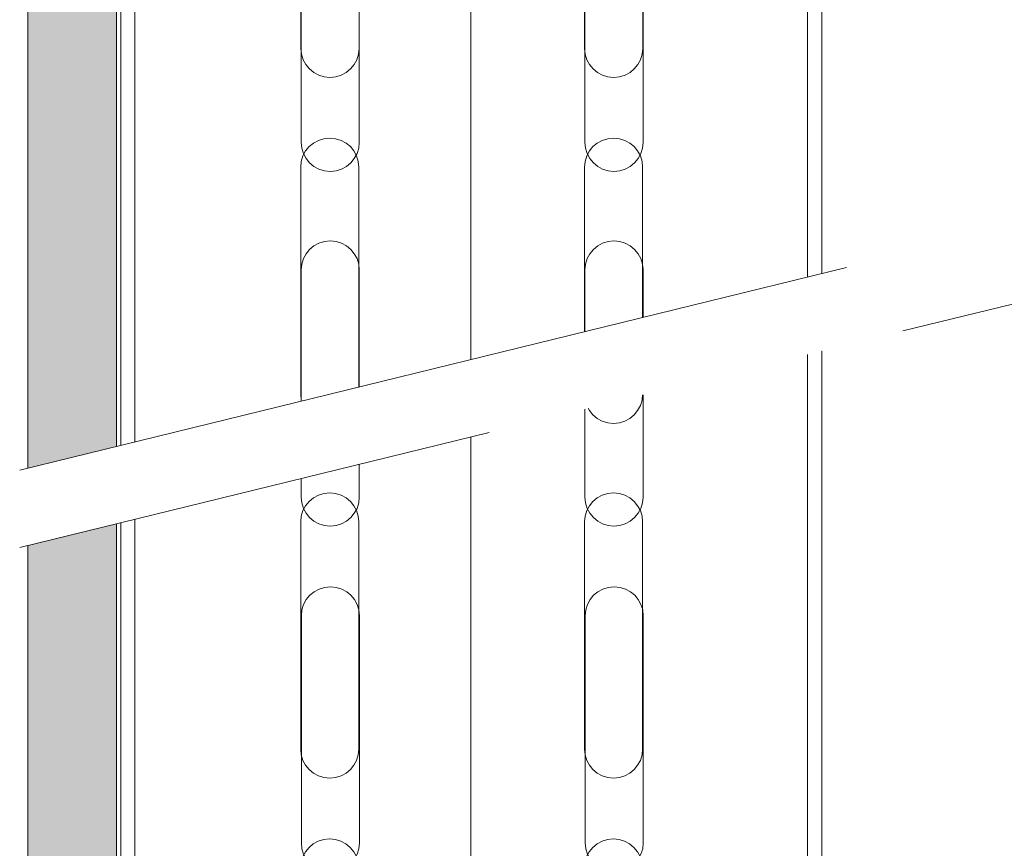
# Model space of a CAD drawing. Units: millimetres. Extents: x 251 to 6191, y -549 to 4701.
# Drawn here: x 2657 to 2795, y 3787 to 3904 of the extents above; entities that cross this region are included whole.
import ezdxf

# ---------------------------------------------------------------- set-up
doc = ezdxf.new("R2010")
doc.units = ezdxf.units.MM
doc.linetypes.add('DASHED2', pattern=[0.375, 0.25, -0.125])
for name, color, linetype, lineweight in [('DLS_AlçıLevha', 7, 'Continuous', 13), ('DLS_Hatch_BOARDEX', 30, 'Continuous', 0), ('DLS_Insulation', 44, 'BATTING', 0), ('DLS_Multileader', 9, 'Continuous', 0), ('DLS_Profil', 6, 'Continuous', 0), ('DLS_Sembol', 1, 'Continuous', 0)]:
    doc.layers.add(name, color=color, linetype=linetype, lineweight=lineweight)
doc.linetypes.add('BATTING', pattern='A,0.00254,-2.54,[134,ltypeshp.shx,S=2.54,R=0,X=-2.54,Y=0],-5.08,[134,ltypeshp.shx,S=2.54,R=180,X=2.54,Y=0],-2.54', length=10.16254)

# ---------------------------------------------------------------- blocks, each defined once
blk = doc.blocks.new('*U34')
at = {"layer": 'DLS_Hatch_BOARDEX'}
h = blk.add_hatch(dxfattribs=at)
h.set_pattern_fill('AR-SAND', color=256, scale=0.01, style=0)
h.set_pattern_definition([(37.5, (-87.06478, 0), (-0.0160003, 0.4894132), [0, -0.38608, 0, -0.4318, 0, -0.41275]), (7.5, (-87.0648, 0), (0.4495233, 0.716825), [0, -0.20828, 0, -0.34798, 0, -0.13335]), (327.5, (-87.3772, 0), (0.7909924, 0.0014372), [0, -0.127, 0, -0.4572, 0, -0.5969]), (317.5, (-87.3772, 0), (0.7635565, 0.2229293), [0, -0.0635, 0, -0.29972, 0, -0.3429])])
h.paths.add_polyline_path([(27.551, 1.25), (-59.581, 1.25), (-59.581, 0), (27.551, 0)])
at = {"layer": 'DLS_AlçıLevha'}
blk.add_lwpolyline([(27.551, 1.25), (-59.581, 1.25), (-59.581, 0), (27.551, 0)], close=True, dxfattribs=at)
blk = doc.blocks.new('DLS_Profil_KapıDestek_100_Kesit2')
for p, q in [((-24.04, -159.25), (-24.04, -127.25)), ((-15.84, -127.25), (-15.84, -159.25)), ((15.96, -159.25), (15.96, -127.25)), ((24.16, -127.25), (24.16, -159.25)), ((-24.04, -209.25), (-24.04, -177.25)), ((-15.84, -177.25), (-15.84, -209.25)), ((15.96, -209.25), (15.96, -177.25)), ((24.16, -177.25), (24.16, -209.25)), ((-24.01, -258), (-24.01, -226)), ((-15.81, -226), (-15.81, -258)), ((15.99, -258), (15.99, -226)), ((24.19, -226), (24.19, -258)), ((-23.98, -356.75), (-23.98, -324.75)), ((-15.78, -324.75), (-15.78, -356.75)), ((16.02, -356.75), (16.02, -324.75)), ((24.22, -324.75), (24.22, -356.75)), ((-23.98, -406.75), (-23.98, -374.75)), ((-15.78, -374.75), (-15.78, -406.75)), ((16.02, -406.75), (16.02, -374.75)), ((24.22, -374.75), (24.22, -406.75)), ((-23.95, -455.5), (-23.95, -423.5)), ((-15.75, -423.5), (-15.75, -455.5)), ((16.05, -455.5), (16.05, -423.5)), ((24.25, -423.5), (24.25, -455.5))]:
    blk.add_line(p, q)
for points in [[(-49.4, -719.06), (-49.4, 37.08), (-49.4, 150)], [(-47.4, -719.06), (-47.4, 37.08), (-47.4, 150)], [(47.4, -719.06), (47.4, 37.08), (47.4, 150)], [(49.4, -719.06), (49.4, 37.08), (49.4, 150)]]:
    blk.add_lwpolyline(points)
for centre, start, end in [((-19.97, -110.49), 180, 0), ((20.03, -110.49), 180, 0), ((-19.94, -127.25), 0, 180), ((20.06, -127.25), 0, 180), ((-19.94, -159.25), 180, 0), ((20.06, -159.25), 180, 0), ((-19.94, -177.25), 0, 180), ((20.06, -177.25), 0, 180), ((-19.94, -209.25), 180, 0), ((20.06, -209.25), 180, 0), ((-19.91, -226), 0, 180), ((20.09, -226), 0, 180), ((-19.88, -356.75), 180, 0), ((20.12, -356.75), 180, 0), ((-19.88, -374.75), 0, 180), ((20.12, -374.75), 0, 180), ((-19.88, -406.75), 180, 0), ((20.12, -406.75), 180, 0), ((-19.85, -423.5), 0, 180), ((20.15, -423.5), 0, 180), ((-19.85, -455.5), 180, 0), ((20.15, -455.5), 180, 0)]:
    blk.add_arc(centre, 4.1, start, end)
blk = doc.blocks.new('DLS_Profil_KapıDestek_75_Kesit2')
at = {"layer": 'DLS_Profil', "xscale": -1, "rotation": 180}
blk.add_blockref('DLS_Profil_KapıDestek_100_Kesit2', (-13, -569.22), dxfattribs=at)
blk = doc.blocks.new('DLS_Wipeout')
blk.add_wipeout([(-0.345, 7.607), (24.761, 13.764), (24.761, 12.63), (-0.345, 6.473)]).dxf.layer = 'DLS_Multileader'
at = {"layer": 'DLS_Multileader', "linetype": 'DASHED2', "ltscale": 50}
for p, q in [((-0.345, 7.607), (24.761, 13.764)), ((24.761, 12.63), (-0.345, 6.473))]:
    blk.add_line(p, q, dxfattribs=at)

msp = doc.modelspace()

# ---------------------------------------------------------------- linework, layer by layer
at = {"layer": 'DLS_Insulation', "ltscale": 4.5, "transparency": 33554559}
msp.add_lwpolyline([(2720.15, 4393.13), (2720.15, 3523.76)], dxfattribs=at)

# ---------------------------------------------------------------- block references
at = {"xscale": 10, "yscale": 10, "zscale": 10, "rotation": 90}
msp.add_blockref('*U34', (2670.22, 4118.37), dxfattribs=at)
at = {"layer": 'DLS_Profil', "xscale": -1, "rotation": 180}
msp.add_blockref('DLS_Profil_KapıDestek_75_Kesit2', (2733.22, 3673.76), dxfattribs=at)
at = {"layer": 'DLS_Profil'}
msp.add_blockref('DLS_Profil_KapıDestek_75_Kesit2', (2733.22, 4242.68), dxfattribs=at)

# ---------------------------------------------------------------- next in the draw order: block references
at = {"layer": 'DLS_Sembol', "xscale": 9.600000000000001, "yscale": 9.600000000000001, "zscale": 9.600000000000001}
msp.add_blockref('DLS_Wipeout', (2659.88, 3766.97), dxfattribs=at)

doc.saveas('drawing.dxf')
